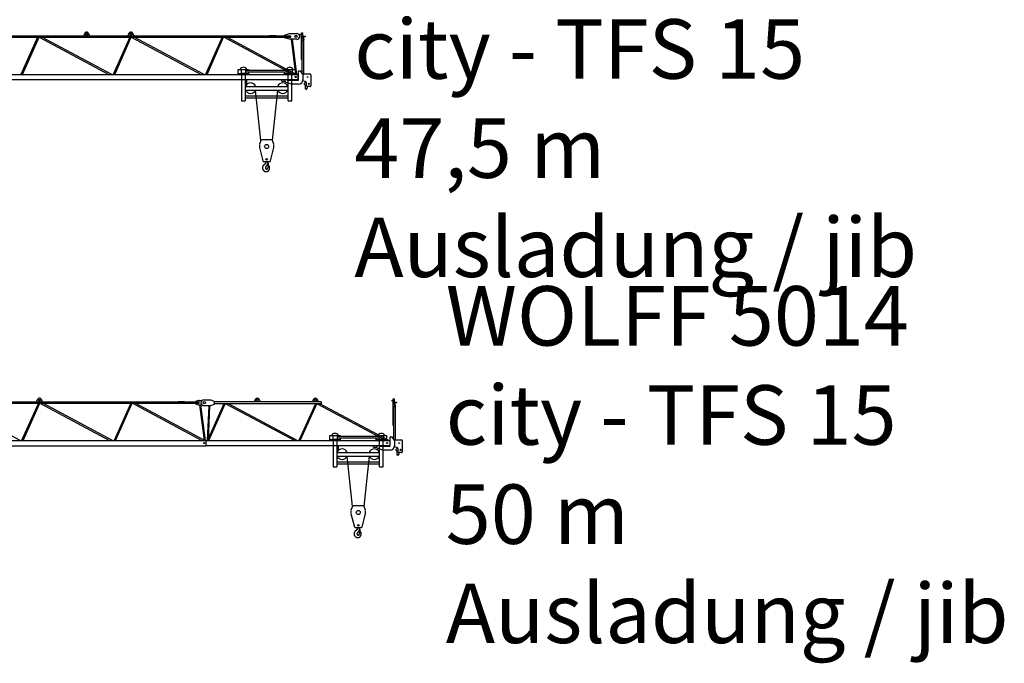
# Model space of a CAD drawing. Extents: x 0 to 104216, y 0 to 180253.
# Drawn here: x 60879 to 87797, y 39498 to 57082 of the extents above; entities that cross this region are included whole.
import ezdxf

# ---------------------------------------------------------------- set-up
doc = ezdxf.new("R2010")
doc.units = 0
doc.styles.add('ARIAL', font='arial.ttf')

# ---------------------------------------------------------------- blocks, each defined once
blk = doc.blocks.new('W_5014_47_5m_TFS_15__S_')
at = {"color": 7}
for p, q in [((38454, 6591), (48182, 6591)), ((38877, 6551), (41401, 6551)), ((41260, 6551), (40803, 5533)), ((40846, 5533), (41303, 6551)), ((41304, 6551), (43210, 5533)), ((43289, 5533), (41383, 6551)), ((41401, 6551), (43926, 6551)), ((42550, 6655), (42517, 6591)), ((42568, 6675), (42550, 6655)), ((42590, 6687), (42568, 6675)), ((42578, 6632), (42583, 6647)), ((42583, 6617), (42578, 6632)), ((42583, 6647), (42595, 6657)), ((42595, 6609), (42583, 6617)), ((42618, 6687), (42590, 6687)), ((42595, 6657), (42613, 6657)), ((42613, 6609), (42595, 6609)), ((42613, 6657), (42626, 6647)), ((42626, 6617), (42613, 6609)), ((42641, 6675), (42618, 6687)), ((42626, 6647), (42628, 6632)), ((42628, 6632), (42626, 6617)), ((42658, 6655), (42641, 6675)), ((42689, 6591), (42658, 6655)), ((43787, 6551), (43326, 5533)), ((43373, 5533), (43825, 6551)), ((43762, 6655), (43730, 6591)), ((43778, 6675), (43762, 6655)), ((43803, 6687), (43778, 6675)), ((43790, 6632), (43795, 6647)), ((43795, 6617), (43790, 6632)), ((43795, 6647), (43808, 6657)), ((43808, 6609), (43795, 6617)), ((43828, 6687), (43803, 6687)), ((43808, 6657), (43823, 6657)), ((43823, 6609), (43808, 6609)), ((43823, 6657), (43836, 6647)), ((43836, 6617), (43823, 6609)), ((43825, 6551), (45732, 5533)), ((43853, 6675), (43828, 6687)), ((43836, 6647), (43841, 6632)), ((43841, 6632), (43836, 6617)), ((43871, 6655), (43853, 6675)), ((43901, 6591), (43871, 6655)), ((45813, 5533), (43905, 6551)), ((43926, 6551), (46450, 6551)), ((46310, 6551), (45854, 5533)), ((45896, 5533), (46350, 6551)), ((46361, 6551), (48257, 5533)), ((48316, 5545), (46435, 6551)), ((46450, 6551), (48182, 6551)), ((47778, 6591), (47607, 6591)), ((48182, 6551), (48182, 6591)), ((48196, 6493), (48317, 5533)), ((48351, 5533), (48230, 6493)), ((38261, 5533), (48360, 5533)), ((38261, 5393), (48386, 5392)), ((45847, 5533), (45900, 5533)), ((48360, 5533), (48386, 5533)), ((48386, 5495), (48386, 5533)), ((48386, 5392), (48386, 5495))]:
    blk.add_line(p, q, dxfattribs=at)
at = {"color": 7, "linetype": 'Continuous'}
for p, q in [((48012, 6608), (48147, 6653)), ((48012, 6608), (48012, 6591)), ((48012, 6538), (48012, 6551)), ((48147, 6493), (48012, 6538)), ((48147, 6653), (48348, 6653)), ((48348, 6493), (48147, 6493)), ((46747, 5672), (46759, 5672)), ((46747, 5552), (46747, 5672)), ((46759, 5672), (46830, 5672)), ((46830, 5672), (46830, 5572)), ((46830, 5672), (46950, 5672)), ((46950, 5672), (47021, 5672)), ((46950, 5672), (46950, 5572)), ((47021, 5672), (47033, 5672)), ((47033, 5672), (47033, 5641)), ((48017, 5672), (48029, 5672)), ((48017, 5641), (48017, 5672)), ((48029, 5672), (48100, 5672)), ((48100, 5672), (48100, 5572)), ((48100, 5672), (48220, 5672)), ((48220, 5672), (48291, 5672)), ((48220, 5672), (48220, 5572)), ((48291, 5672), (48303, 5672)), ((48303, 5672), (48303, 5552)), ((46759, 5552), (46747, 5552)), ((46840, 5552), (46759, 5552)), ((46830, 5572), (46950, 5572)), ((46840, 5572), (46840, 4811)), ((46940, 5572), (46940, 4811)), ((47021, 5552), (46940, 5552)), ((46940, 5392), (48110, 5392)), ((48100, 5641), (46950, 5641)), ((46950, 5603), (48100, 5603)), ((47033, 5552), (47021, 5552)), ((47033, 5603), (47033, 5552)), ((47939, 5347), (47939, 5392)), ((48017, 5552), (48017, 5603)), ((48029, 5552), (48017, 5552)), ((48110, 5552), (48029, 5552)), ((48034, 5342), (48034, 5392)), ((48100, 5572), (48220, 5572)), ((48110, 4811), (48110, 5572)), ((48210, 4811), (48210, 5572)), ((48291, 5552), (48210, 5552)), ((48303, 5552), (48291, 5552)), ((48386, 5532), (48386, 5526)), ((48386, 5526), (48386, 5397)), ((48386, 5397), (48386, 5392)), ((48387, 5537), (48388, 5537)), ((48387, 5525), (48387, 5537)), ((48398, 5547), (48398, 5622)), ((48408, 5632), (48444, 5632)), ((48444, 5632), (48518, 5522)), ((48498, 5552), (48704, 5552)), ((48518, 5522), (48518, 5386)), ((48729, 5527), (48729, 5222)), ((46975, 5382), (46940, 5382)), ((46940, 5207), (48110, 5207)), ((46975, 5382), (46975, 5251)), ((47939, 5347), (48034, 5347)), ((48048, 5323), (48220, 5268)), ((48100, 5376), (48383, 5376)), ((48398, 5266), (48235, 5266)), ((48582, 5338), (48516, 5362)), ((48568, 5302), (48563, 5297)), ((48563, 5295), (48563, 5297)), ((48563, 5258), (48563, 5295)), ((48563, 5258), (48563, 5257)), ((48563, 5257), (48568, 5252)), ((48613, 5302), (48568, 5302)), ((48568, 5252), (48614, 5252)), ((48577, 5252), (48577, 5132)), ((48614, 5132), (48577, 5132)), ((48614, 5222), (48614, 5291)), ((48628, 5143), (48627, 5142)), ((48643, 5202), (48628, 5143)), ((48709, 5202), (48634, 5202)), ((46940, 5107), (48110, 5107)), ((48110, 4936), (46940, 4936)), ((46940, 4898), (48110, 4898)), ((47153, 5028), (47155, 5030)), ((46840, 4811), (46940, 4811)), ((48110, 4811), (48210, 4811)), ((47326, 3621), (47326, 3538)), ((47327, 3533), (47422, 3170)), ((47368, 3727), (47328, 3629)), ((47656, 3745), (47396, 3745)), ((47630, 3170), (47725, 3533)), ((47725, 3629), (47684, 3727)), ((47726, 3538), (47726, 3621)), ((47442, 3155), (47611, 3155)), ((47502, 3155), (47502, 3137)), ((47541, 3068), (47542, 3070)), ((47541, 3068), (47542, 3070)), ((47558, 3081), (47546, 3074)), ((47550, 3137), (47550, 3155)), ((47551, 3118), (47550, 3121)), ((47551, 3118), (47550, 3121)), ((47556, 3111), (47563, 3107)), ((47564, 3067), (47566, 3008)), ((47569, 3005), (47572, 3005)), ((47572, 3005), (47576, 3090))]:
    blk.add_line(p, q, dxfattribs=at)
for p, q in [((48436, 6621), (48482, 6621)), ((48467, 6637), (48482, 6637)), ((48482, 6621), (48467, 6621)), ((48467, 6621), (48467, 6606)), ((48467, 6606), (48482, 6606)), ((48467, 6606), (48482, 6606)), ((48482, 5939), (48482, 6668)), ((48482, 6668), (48513, 6668)), ((48482, 6621), (48482, 6637)), ((48482, 6606), (48482, 6621)), ((48482, 6606), (48482, 6621)), ((48513, 6482), (48498, 6451)), ((48513, 6513), (48513, 6668)), ((48513, 6575), (48575, 6575)), ((48513, 6513), (48529, 6513)), ((48529, 6513), (48513, 6513)), ((48513, 6513), (48513, 6482)), ((48529, 6559), (48529, 6575)), ((48575, 6559), (48529, 6559)), ((48529, 6559), (48529, 6528)), ((48529, 6528), (48529, 6544)), ((48529, 6513), (48544, 6482)), ((48544, 6451), (48544, 6482)), ((48575, 6575), (48575, 6559)), ((48575, 6559), (48575, 6575)), ((48498, 5552), (48498, 6451)), ((48544, 5552), (48544, 6451)), ((48482, 5939), (48498, 5939)), ((48482, 5939), (48498, 5939)), ((48544, 5629), (48544, 5645)), ((47368, 3727), (47221, 5107)), ((47684, 3727), (47831, 5107))]:
    blk.add_line(p, q)
for points in [[(47502, 3137), (47502, 3137), (47502, 3136), (47502, 3136), (47502, 3135), (47502, 3134), (47502, 3134), (47502, 3133), (47502, 3132), (47502, 3132), (47502, 3131), (47502, 3130), (47502, 3129), (47502, 3128), (47501, 3127), (47501, 3126), (47501, 3125), (47501, 3124), (47500, 3122), (47500, 3121), (47500, 3119), (47499, 3117), (47499, 3116), (47498, 3114), (47497, 3112), (47497, 3110), (47496, 3108), (47495, 3106), (47494, 3105), (47493, 3103), (47492, 3101), (47491, 3099), (47490, 3097), (47489, 3095), (47488, 3094), (47486, 3092), (47485, 3091), (47483, 3089), (47482, 3088), (47481, 3086), (47479, 3085), (47477, 3084), (47476, 3082), (47474, 3081), (47473, 3080), (47471, 3079), (47470, 3078), (47469, 3077), (47467, 3076), (47466, 3075), (47465, 3075), (47464, 3074), (47463, 3073), (47462, 3072), (47461, 3072), (47460, 3071), (47458, 3070), (47457, 3069), (47455, 3067), (47453, 3066), (47451, 3065), (47449, 3063), (47447, 3062), (47446, 3060), (47444, 3059), (47442, 3057), (47441, 3056), (47439, 3054), (47438, 3053), (47436, 3052), (47435, 3050), (47434, 3049), (47433, 3047), (47432, 3045), (47430, 3044), (47429, 3042), (47428, 3041), (47427, 3039), (47427, 3038), (47426, 3037), (47425, 3035), (47424, 3034), (47424, 3033), (47423, 3032), (47423, 3032), (47423, 3031), (47422, 3030), (47422, 3030), (47422, 3029), (47421, 3029), (47421, 3028), (47421, 3028), (47421, 3027), (47420, 3026), (47420, 3026), (47420, 3025), (47419, 3025), (47419, 3024), (47419, 3023), (47419, 3022), (47418, 3022), (47418, 3021), (47418, 3020), (47417, 3019), (47417, 3018), (47417, 3017), (47416, 3016), (47416, 3015), (47415, 3014), (47415, 3013), (47415, 3012), (47414, 3011), (47414, 3009), (47414, 3008), (47413, 3007), (47413, 3005), (47413, 3004), (47412, 3003), (47412, 3001), (47412, 3000), (47412, 2999), (47412, 2997), (47411, 2996), (47411, 2995), (47411, 2994), (47411, 2992), (47411, 2991), (47411, 2990), (47411, 2989), (47411, 2988), (47411, 2988), (47411, 2987), (47411, 2986), (47411, 2985), (47411, 2985), (47411, 2984), (47411, 2983), (47411, 2983), (47411, 2982), (47411, 2982), (47411, 2981), (47411, 2981), (47411, 2980), (47411, 2979), (47411, 2979), (47411, 2978), (47411, 2978), (47411, 2977), (47411, 2976), (47411, 2976), (47411, 2975), (47411, 2974), (47411, 2973), (47411, 2973), (47411, 2972), (47411, 2971), (47411, 2970), (47411, 2970), (47412, 2969), (47412, 2968), (47412, 2967), (47412, 2966), (47412, 2965), (47412, 2964), (47413, 2962), (47413, 2961), (47413, 2960), (47414, 2958), (47414, 2957), (47414, 2955), (47415, 2954), (47415, 2952), (47416, 2950), (47416, 2948), (47417, 2947), (47418, 2945), (47419, 2943), (47419, 2941), (47420, 2939), (47421, 2937), (47422, 2935), (47423, 2933), (47425, 2931), (47426, 2929), (47427, 2927), (47429, 2925), (47430, 2923), (47431, 2921), (47433, 2919), (47434, 2917), (47436, 2915), (47438, 2913), (47440, 2911), (47441, 2909), (47443, 2908), (47445, 2906), (47447, 2904), (47449, 2902), (47452, 2900), (47454, 2899), (47457, 2897), (47459, 2895), (47462, 2894), (47465, 2892), (47467, 2890), (47470, 2889), (47473, 2888), (47476, 2886), (47479, 2885), (47482, 2884), (47485, 2883), (47488, 2882), (47491, 2882), (47494, 2881), (47497, 2881), (47500, 2880), (47502, 2880), (47505, 2880), (47507, 2880), (47509, 2880), (47511, 2880), (47513, 2880), (47515, 2880), (47516, 2880), (47518, 2880), (47519, 2880), (47520, 2880), (47521, 2880), (47522, 2880), (47522, 2880), (47523, 2880), (47523, 2880), (47524, 2880), (47524, 2880), (47524, 2880), (47525, 2880), (47525, 2880), (47525, 2880), (47526, 2880), (47526, 2880), (47526, 2880), (47526, 2880), (47526, 2881), (47527, 2881), (47527, 2881), (47527, 2881), (47527, 2881), (47528, 2881), (47528, 2881), (47529, 2881), (47529, 2881), (47530, 2881), (47531, 2881), (47532, 2881), (47533, 2882), (47534, 2882), (47535, 2882), (47537, 2883), (47538, 2883), (47540, 2883), (47542, 2884), (47543, 2885), (47545, 2885), (47547, 2886), (47549, 2887), (47552, 2888), (47554, 2889), (47556, 2890), (47559, 2891), (47561, 2893), (47563, 2894), (47566, 2896), (47568, 2898), (47570, 2900), (47572, 2901), (47575, 2903), (47577, 2905), (47579, 2908), (47581, 2910), (47583, 2912), (47585, 2914), (47586, 2916), (47588, 2919), (47589, 2921), (47591, 2923), (47592, 2925), (47593, 2928), (47594, 2930), (47595, 2932), (47596, 2934), (47597, 2937), (47598, 2939), (47599, 2941), (47599, 2943), (47600, 2945), (47601, 2946), (47601, 2948), (47601, 2950), (47602, 2952), (47602, 2953), (47602, 2955), (47603, 2956), (47603, 2957), (47603, 2959), (47603, 2960), (47603, 2961), (47603, 2963), (47603, 2964), (47603, 2965), (47603, 2966), (47604, 2967), (47604, 2968), (47604, 2969), (47604, 2970), (47604, 2971), (47604, 2971), (47604, 2972), (47604, 2973), (47604, 2973), (47604, 2974), (47603, 2975), (47603, 2975), (47603, 2976), (47603, 2977), (47603, 2977), (47603, 2978), (47603, 2978), (47603, 2979), (47603, 2979), (47603, 2980), (47603, 2980), (47603, 2981), (47603, 2981), (47603, 2981), (47603, 2982), (47603, 2982), (47603, 2982), (47603, 2983), (47603, 2983), (47603, 2983), (47603, 2984), (47603, 2984), (47603, 2985), (47603, 2985), (47603, 2986), (47603, 2986), (47603, 2986), (47603, 2987), (47603, 2987), (47603, 2988), (47603, 2988), (47603, 2988), (47603, 2989), (47603, 2989), (47603, 2990), (47603, 2990), (47603, 2991), (47603, 2991), (47603, 2991), (47603, 2992), (47603, 2992), (47603, 2992), (47603, 2993), (47603, 2993), (47603, 2993), (47603, 2994), (47603, 2994), (47603, 2994), (47603, 2995), (47603, 2995), (47603, 2995), (47603, 2995), (47603, 2996), (47603, 2996), (47603, 2996), (47603, 2996), (47603, 2997), (47603, 2997), (47603, 2997), (47603, 2997), (47603, 2998), (47603, 2998), (47603, 2998), (47603, 2999), (47603, 2999), (47603, 2999), (47603, 3000), (47603, 3000), (47603, 3001), (47603, 3001), (47603, 3002), (47603, 3002), (47603, 3003), (47603, 3003), (47603, 3004), (47603, 3004), (47603, 3005), (47603, 3005), (47603, 3006), (47603, 3007), (47603, 3007), (47603, 3008), (47603, 3008), (47603, 3009), (47604, 3009), (47604, 3010), (47604, 3010), (47604, 3011), (47604, 3011), (47604, 3012), (47604, 3012), (47604, 3012), (47604, 3013), (47604, 3013), (47604, 3013), (47604, 3013), (47604, 3014)], [(47541, 3068), (47541, 3068), (47541, 3068), (47541, 3068), (47541, 3068), (47541, 3068), (47541, 3067), (47541, 3067), (47541, 3067), (47541, 3067), (47541, 3067), (47541, 3067), (47541, 3067), (47540, 3067), (47540, 3066), (47540, 3066), (47540, 3065), (47540, 3065), (47540, 3064), (47539, 3064), (47539, 3063), (47539, 3062), (47538, 3061), (47538, 3060), (47538, 3059), (47537, 3058), (47537, 3058), (47536, 3057), (47536, 3056), (47535, 3055), (47535, 3053), (47534, 3052), (47533, 3051), (47533, 3049), (47532, 3047), (47531, 3046), (47530, 3044), (47529, 3042), (47527, 3040), (47526, 3038), (47525, 3036), (47524, 3035), (47523, 3033), (47522, 3032), (47521, 3030), (47520, 3029), (47519, 3027), (47518, 3026), (47517, 3025), (47516, 3024), (47515, 3022), (47514, 3021), (47512, 3020), (47512, 3019), (47511, 3018), (47510, 3017), (47509, 3016), (47508, 3015), (47508, 3015), (47507, 3014), (47507, 3014), (47506, 3013), (47506, 3013), (47505, 3013), (47505, 3012), (47505, 3012), (47504, 3011), (47504, 3011), (47504, 3011), (47503, 3010), (47503, 3010), (47502, 3010), (47502, 3009), (47502, 3009), (47501, 3008), (47501, 3008), (47500, 3007), (47500, 3007), (47499, 3006), (47499, 3006), (47499, 3005), (47498, 3005), (47498, 3004), (47497, 3003), (47497, 3003), (47496, 3002), (47496, 3001), (47495, 3000), (47495, 3000), (47494, 2999), (47494, 2998), (47493, 2997), (47493, 2996), (47493, 2995), (47492, 2995), (47492, 2994), (47492, 2993), (47492, 2992), (47492, 2991), (47491, 2990), (47491, 2990), (47491, 2989), (47491, 2988), (47491, 2988), (47491, 2987), (47491, 2986), (47491, 2986), (47491, 2985), (47491, 2985), (47491, 2984), (47491, 2984), (47491, 2984), (47491, 2983), (47491, 2983), (47491, 2983), (47491, 2982), (47491, 2982), (47491, 2982), (47491, 2981), (47491, 2981), (47491, 2981), (47491, 2980), (47491, 2980), (47491, 2980), (47491, 2979), (47491, 2979), (47491, 2979), (47491, 2978), (47491, 2978), (47491, 2978), (47491, 2977), (47491, 2977), (47491, 2977), (47491, 2976), (47491, 2976), (47491, 2976), (47491, 2975), (47492, 2975), (47492, 2974), (47492, 2974), (47492, 2973), (47492, 2973), (47492, 2972), (47492, 2972), (47493, 2971), (47493, 2971), (47493, 2970), (47493, 2970), (47493, 2969), (47494, 2969), (47494, 2968), (47494, 2967), (47494, 2967), (47495, 2966), (47495, 2966), (47495, 2965), (47496, 2964), (47496, 2964), (47497, 2963), (47497, 2963), (47497, 2962), (47498, 2961), (47498, 2961), (47499, 2960), (47499, 2960), (47500, 2959), (47500, 2959), (47501, 2958), (47501, 2958), (47502, 2957), (47502, 2957), (47503, 2956), (47503, 2956), (47504, 2955), (47504, 2955), (47505, 2954), (47506, 2954), (47506, 2953), (47507, 2953), (47508, 2952), (47509, 2952), (47509, 2951), (47510, 2951), (47511, 2951), (47512, 2950), (47513, 2950), (47514, 2950), (47514, 2949), (47515, 2949), (47516, 2949), (47517, 2949), (47518, 2948), (47518, 2948), (47519, 2948), (47520, 2948), (47521, 2948), (47521, 2948), (47522, 2948), (47522, 2948), (47523, 2948), (47523, 2948), (47524, 2948), (47524, 2948), (47524, 2948), (47525, 2947), (47525, 2947), (47525, 2947), (47525, 2947), (47525, 2947), (47525, 2947), (47526, 2947), (47526, 2947), (47526, 2947), (47526, 2947), (47526, 2947), (47526, 2947), (47526, 2947), (47526, 2947), (47526, 2947), (47526, 2947), (47526, 2947), (47526, 2947), (47527, 2947), (47527, 2947), (47527, 2947), (47527, 2947), (47527, 2947), (47528, 2947), (47528, 2947), (47528, 2948), (47529, 2948), (47529, 2948), (47529, 2948), (47530, 2948), (47530, 2948), (47531, 2948), (47532, 2948), (47532, 2948), (47533, 2948), (47534, 2948), (47534, 2948), (47535, 2949), (47536, 2949), (47537, 2949), (47538, 2949), (47539, 2950), (47540, 2950), (47541, 2951), (47542, 2951), (47543, 2951), (47543, 2952), (47544, 2952), (47545, 2953), (47546, 2954), (47547, 2954), (47548, 2955), (47549, 2955), (47549, 2956), (47550, 2957), (47551, 2957), (47551, 2958), (47552, 2959), (47553, 2960), (47553, 2960), (47554, 2961), (47555, 2962), (47555, 2962), (47556, 2963), (47556, 2964), (47557, 2965), (47557, 2965), (47557, 2966), (47558, 2967), (47558, 2967), (47558, 2968), (47559, 2969), (47559, 2969), (47559, 2970), (47559, 2970), (47560, 2971), (47560, 2972), (47560, 2972), (47560, 2973), (47560, 2973), (47560, 2974), (47561, 2974), (47561, 2975), (47561, 2975), (47561, 2976), (47561, 2976), (47561, 2977), (47561, 2977), (47561, 2977), (47561, 2978), (47561, 2978), (47562, 2978), (47562, 2979), (47562, 2979), (47562, 2979), (47562, 2980), (47562, 2980), (47562, 2980), (47562, 2980), (47562, 2981), (47562, 2981), (47562, 2981), (47563, 2981), (47563, 2982), (47563, 2982), (47563, 2982), (47563, 2982), (47563, 2982), (47563, 2983), (47563, 2983), (47563, 2983), (47563, 2983), (47563, 2983), (47563, 2984), (47563, 2984), (47563, 2984), (47564, 2985), (47564, 2985), (47564, 2985), (47564, 2985), (47564, 2986), (47564, 2986), (47564, 2986), (47564, 2987), (47564, 2987), (47564, 2987), (47565, 2988), (47565, 2988), (47565, 2988), (47565, 2989), (47565, 2989), (47565, 2990), (47566, 2990), (47566, 2991), (47566, 2991), (47566, 2991), (47566, 2992), (47566, 2992), (47566, 2992), (47567, 2993), (47567, 2993), (47567, 2994), (47567, 2994), (47567, 2994), (47567, 2995), (47568, 2995), (47568, 2996), (47568, 2996), (47568, 2997), (47568, 2997), (47568, 2997), (47569, 2998), (47569, 2998), (47569, 2999), (47569, 2999), (47570, 3000), (47570, 3000), (47570, 3001), (47570, 3001), (47571, 3002), (47571, 3003), (47571, 3003), (47572, 3004), (47572, 3005), (47572, 3006), (47573, 3006), (47573, 3007), (47574, 3008), (47574, 3009), (47575, 3010), (47575, 3011), (47576, 3012), (47576, 3013), (47577, 3013), (47577, 3014), (47578, 3015), (47578, 3016), (47579, 3017), (47579, 3017), (47579, 3018), (47580, 3019), (47580, 3019), (47581, 3020), (47581, 3020), (47581, 3021), (47582, 3021), (47582, 3021), (47582, 3022), (47582, 3022)], [(47550, 3137), (47550, 3137), (47550, 3136), (47550, 3136), (47550, 3135), (47550, 3134), (47550, 3134), (47550, 3133), (47550, 3132), (47550, 3132), (47550, 3131), (47550, 3130), (47550, 3130), (47550, 3129), (47550, 3128), (47550, 3128), (47550, 3127), (47550, 3126), (47550, 3126), (47550, 3125), (47550, 3124), (47550, 3123), (47550, 3123), (47550, 3122), (47550, 3121)]]:
    blk.add_lwpolyline(points, dxfattribs=at)
for centre, radius in [((48328, 6573), 28.5), ((48318, 5463), 14), ((48644, 5462), 8.74), ((48679, 5277), 14.5), ((47526, 3565), 56.2), ((47526, 3215), 20.2)]:
    blk.add_circle(centre, radius, dxfattribs=at)
for centre, radius, start, end in [((48348, 6573), 80.2, 270, 90), ((46890, 5622), 106, 28.2899, 151.7101), ((48160, 5622), 106, 28.2899, 151.7101), ((46890, 5622), 108, 220.6293, 242.6694), ((46890, 5622), 108, 297.3306, 319.3707), ((48160, 5622), 108, 220.6293, 242.6694), ((48100, 5392), 16, 180, 270), ((48160, 5622), 108, 297.3306, 319.3707), ((48383, 5389), 13, 270, 78.9125), ((48384, 5525), 3, 300, 0), ((48388, 5547), 10, 270, 0), ((48408, 5622), 10, 90, 180), ((48398, 5386), 120, 270, 0), ((48704, 5527), 25, 0, 90), ((47085, 5157), 145, 20.1713, 159.8287), ((47965, 5157), 145, 20.1713, 159.8287), ((48054, 5342), 20, 180, 252.1907), ((48235, 5316), 50, 252.1907, 270), ((48564, 5291), 50, 0, 69.5101), ((48634, 5222), 20, 180, 270), ((48614, 5146), 14, 270.0038, 344.8142), ((48709, 5222), 20, 270, 0), ((47085, 5157), 145, 200.1713, 339.8287), ((47965, 5157), 145, 200.1713, 339.8287), ((47396, 3715), 30, 90, 157.3801), ((47656, 3715), 30, 22.6199, 90), ((47442, 3175), 20, 194.7436, 270), ((47552, 3064), 12.1, 120.0291, 159.9354), ((47559, 3095), 12, 87.3882, 242.8152), ((47562, 3121), 12, 180.0521, 239.9717), ((47544, 3067), 20, 1.3882, 62.8152), ((47559, 3090), 17, 357.3882, 87.3882), ((47559, 3090), 17, 357.3882, 74.753), ((47569, 3008), 3, 181.3882, 267.3882), ((47592, 3015), 12, 351.6995, 145.3613), ((47611, 3175), 20, 270, 345.2564)]:
    blk.add_arc(centre, radius, start, end, dxfattribs=at)
blk = doc.blocks.new('W_5014_50m_TFS_15__S_')
at = {"color": 7}
for p, q in [((35953, 6591), (45680, 6591)), ((40787, 5532), (38882, 6550)), ((38899, 6550), (41425, 6550)), ((41285, 6550), (40824, 5532)), ((40872, 5532), (41323, 6550)), ((41261, 6654), (41228, 6591)), ((41276, 6674), (41261, 6654)), ((41301, 6686), (41276, 6674)), ((41289, 6631), (41294, 6646)), ((41294, 6616), (41289, 6631)), ((41294, 6646), (41306, 6656)), ((41306, 6608), (41294, 6616)), ((41327, 6686), (41301, 6686)), ((41306, 6656), (41322, 6656)), ((41322, 6608), (41306, 6608)), ((41322, 6656), (41334, 6646)), ((41334, 6616), (41322, 6608)), ((41323, 6550), (43231, 5532)), ((41352, 6674), (41327, 6686)), ((41334, 6646), (41339, 6631)), ((41339, 6631), (41334, 6616)), ((41369, 6654), (41352, 6674)), ((41400, 6591), (41369, 6654)), ((43311, 5532), (41403, 6550)), ((41425, 6550), (43948, 6550)), ((43809, 6550), (43352, 5532)), ((43394, 5532), (43848, 6550)), ((43859, 6550), (45755, 5532)), ((45814, 5544), (43934, 6550)), ((43948, 6550), (45680, 6551)), ((45277, 6591), (45105, 6591)), ((45663, 6626), (45579, 6601)), ((45579, 6601), (45579, 6596)), ((45579, 6596), (45579, 6591)), ((45579, 6543), (45579, 6548)), ((45579, 6543), (45579, 6538)), ((45579, 6538), (45663, 6510)), ((45678, 6628), (45663, 6626)), ((45663, 6510), (45678, 6507)), ((45678, 6507), (45683, 6507)), ((45680, 6551), (45680, 6591)), ((45691, 6507), (45816, 5532)), ((45849, 5532), (45727, 6507)), ((35761, 5532), (45859, 5532)), ((35761, 5391), (45859, 5391)), ((43346, 5532), (43399, 5532))]:
    blk.add_line(p, q, dxfattribs=at)
at = {"color": 7, "linetype": 'Continuous'}
for p, q in [((45678, 6628), (45761, 6628)), ((45683, 6507), (45753, 6507)), ((45809, 6644), (46002, 6644)), ((45809, 6484), (46002, 6484)), ((45941, 6483), (45898, 5532)), ((45932, 5532), (45974, 6483)), ((46357, 6532), (45935, 5596)), ((45943, 5532), (46394, 6532)), ((46002, 6644), (46102, 6599)), ((46002, 6484), (46102, 6529)), ((46102, 6529), (46102, 6599)), ((49013, 6592), (46103, 6592)), ((49013, 6532), (46103, 6536)), ((46409, 6532), (48292, 5532)), ((48364, 5532), (46481, 6532)), ((47215, 6654), (47183, 6592)), ((47353, 6592), (47322, 6654)), ((48857, 6532), (48406, 5532)), ((48443, 5532), (48894, 6532)), ((48805, 6654), (48773, 6592)), ((48909, 6532), (50792, 5532)), ((48943, 6592), (48912, 6654)), ((50864, 5532), (48981, 6532)), ((49013, 6592), (49013, 6532)), ((49250, 5672), (49262, 5672)), ((49250, 5552), (49250, 5672)), ((49262, 5672), (49333, 5672)), ((49333, 5672), (49333, 5572)), ((49333, 5672), (49453, 5672)), ((49453, 5672), (49524, 5672)), ((49453, 5672), (49453, 5572)), ((49524, 5672), (49536, 5672)), ((49536, 5672), (49536, 5641)), ((50520, 5672), (50532, 5672)), ((50520, 5641), (50520, 5672)), ((50532, 5672), (50603, 5672)), ((50603, 5672), (50603, 5572)), ((50603, 5672), (50723, 5672)), ((50723, 5672), (50794, 5672)), ((50723, 5672), (50723, 5572)), ((50794, 5672), (50806, 5672)), ((50806, 5672), (50806, 5552)), ((45859, 5532), (50889, 5532)), ((45859, 5532), (45859, 5391)), ((45859, 5392), (50889, 5392)), ((49262, 5552), (49250, 5552)), ((49343, 5552), (49262, 5552)), ((49333, 5572), (49453, 5572)), ((49343, 5572), (49343, 4811)), ((49443, 5572), (49443, 4811)), ((49524, 5552), (49443, 5552)), ((49443, 5392), (50613, 5392)), ((49452, 5532), (50604, 5532)), ((50603, 5641), (49453, 5641)), ((49453, 5603), (50603, 5603)), ((49536, 5552), (49524, 5552)), ((49536, 5603), (49536, 5552)), ((50443, 5347), (50443, 5392)), ((50520, 5552), (50520, 5603)), ((50532, 5552), (50520, 5552)), ((50613, 5552), (50532, 5552)), ((50538, 5342), (50538, 5392)), ((50603, 5572), (50723, 5572)), ((50613, 4811), (50613, 5572)), ((50713, 4811), (50713, 5572)), ((50794, 5552), (50713, 5552)), ((50806, 5552), (50794, 5552)), ((50889, 5532), (50889, 5526)), ((50889, 5526), (50889, 5397)), ((50889, 5397), (50889, 5392)), ((50891, 5537), (50892, 5537)), ((50891, 5525), (50891, 5537)), ((50902, 5547), (50902, 5622)), ((50912, 5632), (50948, 5632)), ((50948, 5632), (51022, 5522)), ((51002, 5552), (51208, 5552)), ((51022, 5522), (51022, 5386)), ((51233, 5527), (51233, 5222)), ((49478, 5382), (49443, 5382)), ((49443, 5207), (50613, 5207)), ((49478, 5382), (49478, 5251)), ((50443, 5347), (50538, 5347)), ((50552, 5323), (50723, 5268)), ((50604, 5376), (50887, 5376)), ((50902, 5266), (50739, 5266)), ((51085, 5338), (51019, 5363)), ((51072, 5302), (51067, 5297)), ((51067, 5295), (51067, 5297)), ((51067, 5258), (51067, 5295)), ((51067, 5258), (51067, 5257)), ((51067, 5257), (51072, 5252)), ((51117, 5302), (51072, 5302)), ((51072, 5252), (51118, 5252)), ((51081, 5252), (51081, 5132)), ((51118, 5132), (51081, 5132)), ((51118, 5222), (51118, 5291)), ((51147, 5202), (51131, 5144)), ((51131, 5144), (51131, 5143)), ((51213, 5202), (51138, 5202)), ((49443, 5107), (50613, 5107)), ((50613, 4936), (49443, 4936)), ((49443, 4898), (50613, 4898)), ((49656, 5028), (49658, 5030)), ((49343, 4811), (49443, 4811)), ((50613, 4811), (50713, 4811)), ((49830, 3622), (49830, 3538)), ((49830, 3533), (49926, 3171)), ((49872, 3727), (49831, 3629)), ((50160, 3746), (49900, 3746)), ((50134, 3171), (50229, 3533)), ((50228, 3629), (50187, 3727)), ((50230, 3538), (50230, 3622)), ((49945, 3156), (50114, 3156)), ((50006, 3156), (50006, 3138)), ((50045, 3068), (50045, 3070)), ((50045, 3068), (50045, 3070)), ((50061, 3081), (50050, 3074)), ((50054, 3138), (50054, 3156)), ((50054, 3119), (50054, 3122)), ((50054, 3119), (50054, 3122)), ((50060, 3111), (50067, 3107)), ((50068, 3068), (50070, 3008)), ((50072, 3005), (50076, 3005)), ((50076, 3005), (50079, 3090))]:
    blk.add_line(p, q, dxfattribs=at)
for p, q in [((50940, 6622), (50986, 6622)), ((50971, 6637), (50986, 6637)), ((50986, 6622), (50971, 6622)), ((50971, 6622), (50971, 6606)), ((50971, 6606), (50986, 6606)), ((50971, 6606), (50986, 6606)), ((50986, 5939), (50986, 6668)), ((50986, 6668), (51017, 6668)), ((50986, 6622), (50986, 6637)), ((50986, 6606), (50986, 6622)), ((50986, 6606), (50986, 6622)), ((51017, 6482), (51002, 6451)), ((51017, 6513), (51017, 6668)), ((51017, 6575), (51079, 6575)), ((51017, 6513), (51033, 6513)), ((51033, 6513), (51017, 6513)), ((51017, 6513), (51017, 6482)), ((51033, 6560), (51033, 6575)), ((51079, 6560), (51033, 6560)), ((51033, 6560), (51033, 6529)), ((51033, 6529), (51033, 6544)), ((51033, 6513), (51048, 6482)), ((51048, 6451), (51048, 6482)), ((51079, 6575), (51079, 6560)), ((51079, 6560), (51079, 6575)), ((51002, 5552), (51002, 6451)), ((51048, 5552), (51048, 6451)), ((50986, 5939), (51002, 5939)), ((50986, 5939), (51002, 5939)), ((51048, 5629), (51048, 5645)), ((49872, 3727), (49724, 5107)), ((50187, 3727), (50335, 5107))]:
    blk.add_line(p, q)
for points in [[(50006, 3138), (50006, 3137), (50006, 3136), (50006, 3136), (50006, 3135), (50006, 3135), (50006, 3134), (50006, 3133), (50006, 3132), (50006, 3132), (50006, 3131), (50005, 3130), (50005, 3129), (50005, 3128), (50005, 3127), (50005, 3126), (50005, 3125), (50004, 3124), (50004, 3122), (50004, 3121), (50003, 3119), (50003, 3118), (50002, 3116), (50002, 3114), (50001, 3112), (50000, 3110), (50000, 3109), (49999, 3107), (49998, 3105), (49997, 3103), (49996, 3101), (49995, 3099), (49994, 3097), (49992, 3096), (49991, 3094), (49990, 3092), (49989, 3091), (49987, 3089), (49986, 3088), (49984, 3087), (49983, 3085), (49981, 3084), (49980, 3083), (49978, 3082), (49977, 3080), (49975, 3079), (49974, 3078), (49972, 3077), (49971, 3076), (49970, 3076), (49969, 3075), (49968, 3074), (49967, 3073), (49966, 3073), (49964, 3072), (49963, 3071), (49962, 3070), (49960, 3069), (49959, 3068), (49957, 3066), (49955, 3065), (49953, 3064), (49951, 3062), (49949, 3061), (49947, 3059), (49946, 3058), (49944, 3056), (49943, 3055), (49941, 3053), (49940, 3052), (49939, 3050), (49937, 3049), (49936, 3047), (49935, 3046), (49934, 3044), (49933, 3043), (49932, 3041), (49931, 3040), (49930, 3038), (49929, 3037), (49929, 3036), (49928, 3035), (49928, 3034), (49927, 3033), (49927, 3032), (49926, 3031), (49926, 3031), (49926, 3030), (49925, 3029), (49925, 3029), (49925, 3028), (49924, 3028), (49924, 3027), (49924, 3027), (49924, 3026), (49923, 3025), (49923, 3025), (49923, 3024), (49923, 3023), (49922, 3023), (49922, 3022), (49922, 3021), (49921, 3020), (49921, 3019), (49921, 3018), (49920, 3017), (49920, 3016), (49919, 3015), (49919, 3014), (49919, 3013), (49918, 3012), (49918, 3011), (49918, 3010), (49917, 3008), (49917, 3007), (49917, 3006), (49916, 3004), (49916, 3003), (49916, 3002), (49916, 3000), (49915, 2999), (49915, 2998), (49915, 2996), (49915, 2995), (49915, 2994), (49915, 2993), (49915, 2992), (49915, 2991), (49914, 2990), (49914, 2989), (49914, 2988), (49914, 2987), (49914, 2986), (49914, 2986), (49914, 2985), (49914, 2984), (49914, 2984), (49914, 2983), (49914, 2982), (49914, 2982), (49914, 2981), (49914, 2981), (49914, 2980), (49914, 2980), (49914, 2979), (49914, 2978), (49914, 2978), (49914, 2977), (49914, 2977), (49915, 2976), (49915, 2975), (49915, 2974), (49915, 2974), (49915, 2973), (49915, 2972), (49915, 2971), (49915, 2971), (49915, 2970), (49915, 2969), (49915, 2968), (49915, 2967), (49916, 2966), (49916, 2965), (49916, 2964), (49916, 2963), (49917, 2961), (49917, 2960), (49917, 2959), (49918, 2957), (49918, 2956), (49918, 2954), (49919, 2952), (49919, 2951), (49920, 2949), (49921, 2947), (49921, 2945), (49922, 2943), (49923, 2941), (49924, 2939), (49925, 2937), (49926, 2935), (49927, 2933), (49928, 2931), (49930, 2929), (49931, 2927), (49932, 2925), (49934, 2923), (49935, 2921), (49937, 2919), (49938, 2917), (49940, 2915), (49941, 2913), (49943, 2911), (49945, 2910), (49947, 2908), (49949, 2906), (49951, 2904), (49953, 2902), (49955, 2901), (49958, 2899), (49960, 2897), (49963, 2895), (49965, 2894), (49968, 2892), (49971, 2891), (49974, 2889), (49977, 2888), (49980, 2887), (49983, 2885), (49986, 2884), (49989, 2884), (49992, 2883), (49995, 2882), (49998, 2882), (50001, 2881), (50003, 2881), (50006, 2880), (50009, 2880), (50011, 2880), (50013, 2880), (50015, 2880), (50017, 2880), (50018, 2880), (50020, 2880), (50021, 2880), (50023, 2880), (50024, 2880), (50024, 2880), (50025, 2880), (50026, 2880), (50026, 2880), (50027, 2880), (50027, 2880), (50028, 2880), (50028, 2881), (50028, 2881), (50029, 2881), (50029, 2881), (50029, 2881), (50029, 2881), (50030, 2881), (50030, 2881), (50030, 2881), (50030, 2881), (50030, 2881), (50031, 2881), (50031, 2881), (50031, 2881), (50032, 2881), (50032, 2881), (50033, 2881), (50034, 2881), (50035, 2882), (50036, 2882), (50037, 2882), (50038, 2882), (50039, 2882), (50040, 2883), (50042, 2883), (50044, 2884), (50045, 2884), (50047, 2885), (50049, 2885), (50051, 2886), (50053, 2887), (50055, 2888), (50058, 2889), (50060, 2890), (50062, 2892), (50065, 2893), (50067, 2895), (50069, 2896), (50072, 2898), (50074, 2900), (50076, 2902), (50078, 2904), (50080, 2906), (50083, 2908), (50084, 2910), (50086, 2912), (50088, 2914), (50090, 2917), (50091, 2919), (50093, 2921), (50094, 2923), (50096, 2926), (50097, 2928), (50098, 2930), (50099, 2932), (50100, 2935), (50101, 2937), (50102, 2939), (50102, 2941), (50103, 2943), (50104, 2945), (50104, 2947), (50105, 2949), (50105, 2950), (50105, 2952), (50106, 2953), (50106, 2955), (50106, 2956), (50106, 2958), (50107, 2959), (50107, 2960), (50107, 2962), (50107, 2963), (50107, 2964), (50107, 2965), (50107, 2966), (50107, 2967), (50107, 2968), (50107, 2969), (50107, 2970), (50107, 2971), (50107, 2972), (50107, 2972), (50107, 2973), (50107, 2974), (50107, 2974), (50107, 2975), (50107, 2976), (50107, 2976), (50107, 2977), (50107, 2977), (50107, 2978), (50107, 2979), (50107, 2979), (50107, 2980), (50107, 2980), (50107, 2981), (50107, 2981), (50107, 2981), (50107, 2982), (50107, 2982), (50107, 2982), (50106, 2983), (50106, 2983), (50106, 2983), (50106, 2984), (50106, 2984), (50106, 2985), (50106, 2985), (50106, 2985), (50106, 2986), (50106, 2986), (50106, 2987), (50106, 2987), (50106, 2987), (50106, 2988), (50106, 2988), (50106, 2989), (50106, 2989), (50106, 2990), (50106, 2990), (50106, 2990), (50106, 2991), (50106, 2991), (50106, 2992), (50106, 2992), (50106, 2992), (50106, 2993), (50106, 2993), (50106, 2993), (50106, 2994), (50106, 2994), (50106, 2994), (50106, 2994), (50106, 2995), (50106, 2995), (50106, 2995), (50106, 2996), (50106, 2996), (50106, 2996), (50106, 2996), (50106, 2997), (50106, 2997), (50106, 2997), (50106, 2997), (50106, 2998), (50106, 2998), (50106, 2998), (50106, 2999), (50106, 2999), (50106, 2999), (50106, 3000), (50106, 3000), (50106, 3000), (50106, 3001), (50106, 3001), (50106, 3002), (50107, 3002), (50107, 3003), (50107, 3003), (50107, 3004), (50107, 3005), (50107, 3005), (50107, 3006), (50107, 3006), (50107, 3007), (50107, 3007), (50107, 3008), (50107, 3009), (50107, 3009), (50107, 3010), (50107, 3010), (50107, 3011), (50107, 3011), (50107, 3011), (50107, 3012), (50108, 3012), (50108, 3013), (50108, 3013), (50108, 3013), (50108, 3013), (50108, 3014), (50108, 3014)], [(50045, 3068), (50045, 3068), (50045, 3068), (50045, 3068), (50044, 3068), (50044, 3068), (50044, 3068), (50044, 3068), (50044, 3068), (50044, 3067), (50044, 3067), (50044, 3067), (50044, 3067), (50044, 3067), (50044, 3067), (50044, 3066), (50044, 3066), (50043, 3065), (50043, 3065), (50043, 3064), (50043, 3063), (50042, 3062), (50042, 3061), (50042, 3060), (50041, 3060), (50041, 3059), (50040, 3058), (50040, 3057), (50040, 3056), (50039, 3055), (50038, 3054), (50038, 3052), (50037, 3051), (50036, 3049), (50035, 3048), (50034, 3046), (50033, 3044), (50032, 3042), (50031, 3040), (50030, 3038), (50029, 3037), (50028, 3035), (50027, 3033), (50026, 3032), (50025, 3030), (50023, 3029), (50022, 3028), (50021, 3026), (50020, 3025), (50019, 3024), (50018, 3023), (50017, 3021), (50016, 3020), (50015, 3019), (50014, 3018), (50013, 3017), (50013, 3016), (50012, 3016), (50011, 3015), (50011, 3015), (50010, 3014), (50010, 3014), (50009, 3013), (50009, 3013), (50009, 3012), (50008, 3012), (50008, 3012), (50008, 3011), (50007, 3011), (50007, 3011), (50006, 3010), (50006, 3010), (50006, 3009), (50005, 3009), (50005, 3009), (50004, 3008), (50004, 3008), (50004, 3007), (50003, 3007), (50003, 3006), (50002, 3006), (50002, 3005), (50001, 3004), (50001, 3004), (50000, 3003), (50000, 3002), (49999, 3002), (49999, 3001), (49998, 3000), (49998, 2999), (49997, 2998), (49997, 2997), (49997, 2997), (49996, 2996), (49996, 2995), (49996, 2994), (49996, 2993), (49995, 2992), (49995, 2991), (49995, 2991), (49995, 2990), (49995, 2989), (49995, 2988), (49995, 2988), (49994, 2987), (49994, 2987), (49994, 2986), (49994, 2986), (49994, 2985), (49994, 2985), (49994, 2984), (49994, 2984), (49994, 2983), (49994, 2983), (49994, 2983), (49994, 2982), (49994, 2982), (49994, 2982), (49994, 2981), (49994, 2981), (49994, 2981), (49994, 2981), (49994, 2980), (49994, 2980), (49994, 2980), (49994, 2979), (49994, 2979), (49995, 2979), (49995, 2978), (49995, 2978), (49995, 2978), (49995, 2977), (49995, 2977), (49995, 2977), (49995, 2976), (49995, 2976), (49995, 2975), (49995, 2975), (49995, 2975), (49995, 2974), (49996, 2974), (49996, 2973), (49996, 2973), (49996, 2972), (49996, 2972), (49996, 2971), (49997, 2971), (49997, 2970), (49997, 2969), (49997, 2969), (49998, 2968), (49998, 2968), (49998, 2967), (49998, 2966), (49999, 2966), (49999, 2965), (49999, 2965), (50000, 2964), (50000, 2963), (50001, 2963), (50001, 2962), (50001, 2962), (50002, 2961), (50002, 2961), (50003, 2960), (50003, 2960), (50004, 2959), (50004, 2959), (50005, 2958), (50005, 2958), (50006, 2957), (50006, 2957), (50007, 2956), (50007, 2956), (50008, 2955), (50009, 2955), (50009, 2954), (50010, 2954), (50011, 2953), (50012, 2953), (50012, 2952), (50013, 2952), (50014, 2951), (50015, 2951), (50016, 2951), (50016, 2950), (50017, 2950), (50018, 2950), (50019, 2949), (50020, 2949), (50021, 2949), (50021, 2949), (50022, 2948), (50023, 2948), (50024, 2948), (50024, 2948), (50025, 2948), (50025, 2948), (50026, 2948), (50026, 2948), (50027, 2948), (50027, 2948), (50028, 2948), (50028, 2948), (50028, 2948), (50028, 2948), (50029, 2948), (50029, 2948), (50029, 2948), (50029, 2948), (50029, 2948), (50029, 2948), (50029, 2948), (50029, 2948), (50030, 2948), (50030, 2948), (50030, 2948), (50030, 2948), (50030, 2948), (50030, 2948), (50030, 2948), (50030, 2948), (50030, 2948), (50030, 2948), (50030, 2948), (50031, 2948), (50031, 2948), (50031, 2948), (50031, 2948), (50032, 2948), (50032, 2948), (50033, 2948), (50033, 2948), (50033, 2948), (50034, 2948), (50035, 2948), (50035, 2948), (50036, 2948), (50037, 2948), (50037, 2948), (50038, 2949), (50039, 2949), (50040, 2949), (50041, 2949), (50042, 2950), (50042, 2950), (50043, 2950), (50044, 2951), (50045, 2951), (50046, 2952), (50047, 2952), (50048, 2953), (50049, 2953), (50050, 2954), (50051, 2954), (50051, 2955), (50052, 2956), (50053, 2956), (50054, 2957), (50054, 2958), (50055, 2958), (50056, 2959), (50056, 2960), (50057, 2961), (50058, 2961), (50058, 2962), (50059, 2963), (50059, 2963), (50060, 2964), (50060, 2965), (50061, 2966), (50061, 2966), (50061, 2967), (50062, 2968), (50062, 2968), (50062, 2969), (50063, 2970), (50063, 2970), (50063, 2971), (50063, 2971), (50063, 2972), (50064, 2972), (50064, 2973), (50064, 2974), (50064, 2974), (50064, 2975), (50064, 2975), (50064, 2976), (50065, 2976), (50065, 2976), (50065, 2977), (50065, 2977), (50065, 2977), (50065, 2978), (50065, 2978), (50065, 2978), (50065, 2979), (50065, 2979), (50066, 2979), (50066, 2980), (50066, 2980), (50066, 2980), (50066, 2981), (50066, 2981), (50066, 2981), (50066, 2982), (50066, 2982), (50066, 2982), (50066, 2982), (50066, 2982), (50066, 2982), (50066, 2983), (50067, 2983), (50067, 2983), (50067, 2983), (50067, 2984), (50067, 2984), (50067, 2984), (50067, 2984), (50067, 2985), (50067, 2985), (50067, 2985), (50067, 2985), (50067, 2986), (50068, 2986), (50068, 2986), (50068, 2986), (50068, 2987), (50068, 2987), (50068, 2987), (50068, 2988), (50068, 2988), (50069, 2989), (50069, 2989), (50069, 2990), (50069, 2990), (50069, 2990), (50069, 2991), (50069, 2991), (50070, 2992), (50070, 2992), (50070, 2992), (50070, 2993), (50070, 2993), (50070, 2994), (50071, 2994), (50071, 2994), (50071, 2995), (50071, 2995), (50071, 2996), (50071, 2996), (50072, 2996), (50072, 2997), (50072, 2997), (50072, 2998), (50072, 2998), (50073, 2999), (50073, 2999), (50073, 2999), (50073, 3000), (50073, 3000), (50074, 3001), (50074, 3002), (50074, 3002), (50075, 3003), (50075, 3004), (50075, 3004), (50076, 3005), (50076, 3006), (50076, 3007), (50077, 3008), (50077, 3008), (50078, 3009), (50078, 3010), (50079, 3011), (50079, 3012), (50080, 3013), (50080, 3014), (50081, 3014), (50081, 3015), (50082, 3016), (50082, 3017), (50083, 3017), (50083, 3018), (50083, 3019), (50084, 3019), (50084, 3020), (50085, 3020), (50085, 3021), (50085, 3021), (50085, 3022), (50086, 3022), (50086, 3023)], [(50054, 3138), (50054, 3137), (50054, 3136), (50054, 3136), (50054, 3135), (50054, 3134), (50054, 3134), (50054, 3133), (50054, 3132), (50054, 3132), (50054, 3131), (50054, 3130), (50054, 3130), (50054, 3129), (50054, 3128), (50054, 3128), (50054, 3127), (50054, 3126), (50054, 3126), (50054, 3125), (50054, 3124), (50054, 3124), (50054, 3123), (50054, 3122), (50054, 3122)]]:
    blk.add_lwpolyline(points, dxfattribs=at)
for centre, radius in [((45820, 6565), 30), ((47268, 6632), 25), ((48858, 6632), 25), ((45817, 5462), 14), ((50817, 5462), 14), ((51148, 5462), 8.74), ((51183, 5277), 14.5), ((50030, 3566), 56.2), ((50030, 3216), 20.2)]:
    blk.add_circle(centre, radius, dxfattribs=at)
for centre, radius, start, end in [((45809, 6564), 80, 90, 270), ((47268, 6627), 60, 26.8733, 153.1267), ((48858, 6627), 60, 26.8733, 153.1267), ((49393, 5622), 106, 28.2899, 151.7101), ((50663, 5622), 106, 28.2899, 151.7101), ((49393, 5622), 108, 220.6293, 242.6694), ((49393, 5622), 108, 297.3306, 319.3707), ((50663, 5622), 108, 220.6293, 242.6694), ((50604, 5392), 16, 180, 270), ((50663, 5622), 108, 297.3306, 319.3707), ((50887, 5389), 13, 270, 78.9125), ((50888, 5525), 3, 300, 0), ((50892, 5547), 10, 270, 0), ((50912, 5622), 10, 90, 180), ((50902, 5386), 120, 270, 0), ((51208, 5527), 25, 0, 90), ((49588, 5157), 145, 20.1713, 159.8287), ((50468, 5157), 145, 20.1713, 159.8287), ((50558, 5342), 20, 180, 252.1907), ((50739, 5316), 50, 252.1907, 270), ((51068, 5291), 50, 0, 69.5101), ((51138, 5222), 20, 180, 270), ((51118, 5146), 14, 270.0038, 344.8142), ((51213, 5222), 20, 270, 0), ((49588, 5157), 145, 200.1713, 339.8287), ((50468, 5157), 145, 200.1713, 339.8287), ((49900, 3716), 30, 90, 157.3801), ((50160, 3716), 30, 22.6199, 90), ((49945, 3176), 20, 194.7436, 270), ((50056, 3064), 12.1, 120.0291, 159.9354), ((50063, 3096), 12, 87.3882, 242.8152), ((50066, 3122), 12, 180.0521, 239.9717), ((50048, 3067), 20, 1.3882, 62.8152), ((50063, 3091), 17, 357.3882, 87.3882), ((50063, 3091), 17, 357.3882, 74.753), ((50073, 3008), 3, 181.3882, 267.3882), ((50096, 3016), 12, 351.6995, 145.3613), ((50114, 3176), 20, 270, 345.2564)]:
    blk.add_arc(centre, radius, start, end, dxfattribs=at)

msp = doc.modelspace()

# ---------------------------------------------------------------- block references
at = {"color": 7}
for name, p in [('W_5014_47_5m_TFS_15__S_', (20105, 50053)), ('W_5014_50m_TFS_15__S_', (20105, 40053))]:
    msp.add_blockref(name, p, dxfattribs=at)

# ---------------------------------------------------------------- texts
at = {"linetype": 'Continuous', "char_height": 974.09, "attachment_point": 7, "style": 'ARIAL'}
for s, insert in [('\\C7;\\H1625;\\fArial|b0|i0;WOLFF 5014 \\H1625;\\fArial|b0|i1;city \\H1625;\\fArial|b0|i0;- TFS 15\\P\\H1625;47,5 m Ausladung / jib', (70027, 50052)), ('\\C7;\\H1625;\\fArial|b0|i0;WOLFF 5014 \\H1625;\\fArial|b0|i1;city \\H1625;\\fArial|b0|i0;- TFS 15\\P\\H1625;50 m Ausladung / jib', (72527, 40052))]:
    msp.add_mtext(s, dxfattribs=dict(at, insert=insert))

doc.saveas('drawing.dxf')
